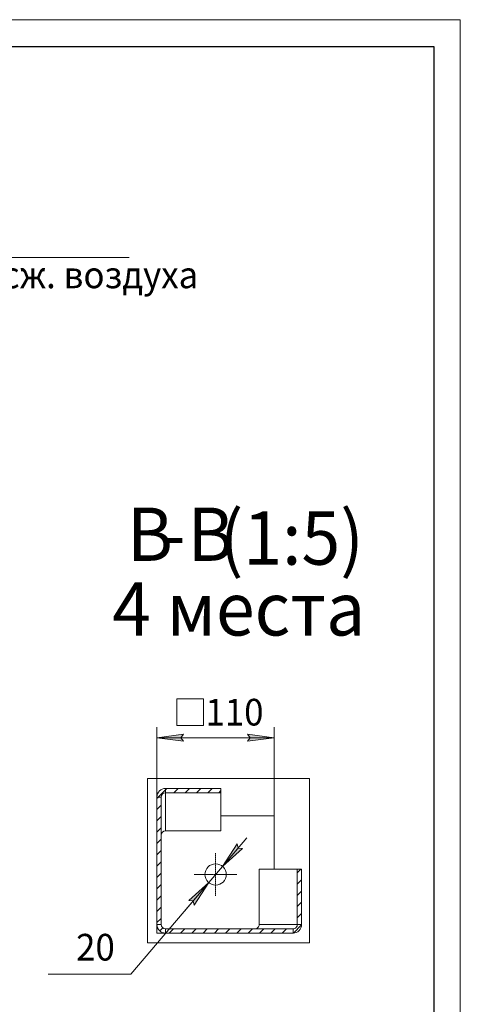
# Model space of a CAD drawing. Units: millimetres. Extents: x 0 to 17338, y -6 to 11880.
# Drawn here: x 13492 to 16800, y 4492 to 11880 of the extents above; entities that cross this region are included whole.
import ezdxf

# ---------------------------------------------------------------- set-up
doc = ezdxf.new("R2010")
doc.units = ezdxf.units.MM
for name, pattern in [('K5LT_AXLED', [14.990065, 10.490065, -1.5, 1.5, -1.5]), ('K5LT_BASIC', [0]), ('K5LT_THIN', [0]), ('K5LT_THIN_INCLUDED_TO_HATCHING', [0])]:
    doc.linetypes.add(name, pattern=pattern)
for name, color, linetype, true_color in [('C', 4, 'Continuous', 0x00ffff), ('DIM', 6, 'Continuous', 0xff00ff), ('FOR', 7, 'Continuous', 0xffffff), ('OSI', 2, 'Continuous', 0xffff00), ('R', 1, 'Continuous', 0xff0000)]:
    doc.layers.add(name, color=color, linetype=linetype, true_color=true_color)
doc.styles.add('KTEXTSTYLE', font='GOST_AU.ttf', dxfattribs={"width": 0.96, "height": 5})

msp = doc.modelspace()

# ---------------------------------------------------------------- hatches: boundary and pattern name
at = {"layer": 'DIM'}
for points in [[(14722.9, 6465.7), (14702.9, 6492), (14722.9, 6518.4), (14522.9, 6492)], [(15402.9, 6492), (15202.9, 6518.4), (15222.9, 6492), (15202.9, 6465.7)], [(15014.8, 5526.6), (15164.4, 5661.9), (15131.4, 5663.7), (15124.3, 5696)], [(14801.5, 5235.4), (14911.1, 5404.8), (14761.4, 5269.5), (14794.4, 5267.7)]]:
    msp.add_hatch(color=7, dxfattribs=at).paths.add_polyline_path(points)

# ---------------------------------------------------------------- linework, layer by layer
at = {"layer": 'C', "color": 7, "linetype": 'K5LT_THIN_INCLUDED_TO_HATCHING', "lineweight": 13}
for p, q in [((14451.5, 6185.3), (15667.5, 6185.3)), ((14451.5, 4953.3), (14451.5, 6185.3)), ((15667.5, 6185.3), (15667.5, 4953.3)), ((15667.5, 4953.3), (14451.5, 4953.3))]:
    msp.add_line(p, q, dxfattribs=at)
at = {"layer": 'DIM', "color": 7, "linetype": 'K5LT_THIN', "lineweight": 13}
for p, q in [((14672, 6583.9), (14672, 6783.9)), ((14672, 6783.9), (14872, 6783.9)), ((14872, 6783.9), (14872, 6583.9)), ((14872, 6583.9), (14672, 6583.9)), ((14522.9, 5888.1), (14522.9, 6572)), ((14522.9, 6492), (14722.9, 6518.4)), ((14722.9, 6518.4), (14702.9, 6492)), ((15222.9, 6492), (15202.9, 6518.4)), ((15202.9, 6518.4), (15402.9, 6492)), ((15402.9, 5905.7), (15402.9, 6572)), ((14722.9, 6465.7), (14522.9, 6492)), ((15402.9, 6492), (14522.9, 6492)), ((14702.9, 6492), (14722.9, 6465.7)), ((15402.9, 6492), (15202.9, 6465.7)), ((15202.9, 6465.7), (15222.9, 6492)), ((15014.8, 5526.6), (15196.2, 5739.9)), ((15124.3, 5696), (15014.8, 5526.6)), ((15131.4, 5663.7), (15124.3, 5696)), ((15014.8, 5526.6), (15164.4, 5661.9)), ((15164.4, 5661.9), (15131.4, 5663.7)), ((15014.8, 5526.6), (14911.1, 5404.8)), ((14911.1, 5404.8), (14325.6, 4716.6)), ((14911.1, 5404.8), (14729.6, 5191.5)), ((14911.1, 5404.8), (14761.4, 5269.5)), ((14801.5, 5235.4), (14911.1, 5404.8)), ((14761.4, 5269.5), (14794.4, 5267.7)), ((14794.4, 5267.7), (14801.5, 5235.4)), ((14325.6, 4716.6), (13706.5, 4716.6))]:
    msp.add_line(p, q, dxfattribs=at)
at = {"layer": 'FOR', "color": 7, "linetype": 'K5LT_THIN', "lineweight": 13}
for p, q in [((0, 11880), (16800, 11880)), ((16800, 11880), (16800, 0)), ((12267, 10094.4), (14314.8, 10094.4))]:
    msp.add_line(p, q, dxfattribs=at)
at = {"layer": 'FOR', "color": 5, "linetype": 'K5LT_BASIC', "lineweight": 25, "true_color": 0x0000ff}
for p, q in [((800, 11680), (16600, 11680)), ((16600, 11680), (16600, 200))]:
    msp.add_line(p, q, dxfattribs=at)
at = {"layer": 'FOR', "color": 7, "linetype": 'Continuous'}
for p, q in [((14532.3, 6047), (14586.9, 6101.6)), ((14586.9, 6101.6), (14596.9, 6111.7)), ((14649.5, 6079.3), (14681.8, 6111.7)), ((14734.3, 6079.3), (14766.6, 6111.7)), ((14819.2, 6079.3), (14851.5, 6111.7)), ((14904, 6079.3), (14936.3, 6111.7)), ((14988.9, 6079.3), (15002.9, 6093.4)), ((14522.9, 6037.6), (14532.3, 6047)), ((14522.9, 5952.8), (14554.9, 5984.8)), ((14522.9, 5867.9), (14554.9, 5899.9)), ((14522.9, 5783.1), (14554.9, 5815.1)), ((14522.9, 5698.2), (14554.9, 5730.2)), ((14522.9, 5613.4), (14554.9, 5645.4)), ((14522.9, 5528.5), (14554.9, 5560.5)), ((14522.9, 5443.7), (14554.9, 5475.7)), ((15576.5, 5479), (15603.2, 5505.7)), ((15576.5, 5394.2), (15608.9, 5426.5)), ((14522.9, 5358.8), (14554.9, 5390.8)), ((15576.5, 5309.3), (15608.9, 5341.7)), ((14522.9, 5274), (14554.9, 5306)), ((15576.5, 5224.5), (15608.9, 5256.8)), ((14522.9, 5189.1), (14554.9, 5221.1)), ((15576.5, 5139.6), (15608.9, 5172)), ((14522.9, 5104.3), (14554.9, 5136.3)), ((14545.3, 5041.8), (14567.7, 5064.2)), ((14614.1, 5025.7), (14646.1, 5057.7)), ((14698.9, 5025.7), (14730.9, 5057.7)), ((14783.8, 5025.7), (14815.8, 5057.7)), ((14868.6, 5025.7), (14900.6, 5057.7)), ((14953.5, 5025.7), (14985.5, 5057.7)), ((15038.3, 5025.7), (15070.3, 5057.7)), ((15123.2, 5025.7), (15155.2, 5057.7)), ((15208, 5025.7), (15240, 5057.7)), ((15292.9, 5025.7), (15324.9, 5057.7)), ((15377.8, 5025.7), (15409.8, 5057.7)), ((15462.6, 5025.7), (15494.6, 5057.7)), ((15548.4, 5026.6), (15608.5, 5086.8))]:
    msp.add_line(p, q, dxfattribs=at)
at = {"layer": 'OSI', "color": 30, "linetype": 'K5LT_AXLED', "lineweight": 13, "true_color": 0xff8000}
for q in [(14962.9, 5625.7), (14802.9, 5465.7), (14962.9, 5305.7), (15122.9, 5465.7)]:
    msp.add_line((14962.9, 5465.7), q, dxfattribs=at)
at = {"layer": 'R', "color": 7, "linetype": 'K5LT_THIN', "lineweight": 13}
for p, q in [((14586.9, 6079.3), (14586.9, 6111.7)), ((15002.9, 6111.7), (14586.9, 6111.7)), ((14586.9, 6079.3), (14586.9, 5793.4)), ((15002.9, 6079.3), (14586.9, 6079.3)), ((15002.9, 6079.3), (15002.9, 6111.7)), ((15002.9, 6079.3), (15002.9, 5793.4)), ((14522.9, 6047), (14554.9, 6047)), ((14522.9, 6047), (14522.9, 5089.7)), ((14554.9, 6047), (14554.9, 5089.7)), ((15002.9, 5905.7), (15402.9, 5905.7)), ((15402.9, 5905.7), (15402.9, 5505.7)), ((15002.9, 5793.4), (14586.9, 5793.4)), ((15290.6, 5089.7), (15290.6, 5505.7)), ((15290.6, 5505.7), (15576.5, 5505.7)), ((15608.9, 5505.7), (15576.5, 5505.7)), ((15576.5, 5089.7), (15576.5, 5505.7)), ((15608.9, 5089.7), (15608.9, 5505.7)), ((14554.9, 5089.7), (14522.9, 5089.7)), ((14522.9, 5025.7), (14522.9, 5089.7)), ((14586.9, 5025.7), (14522.9, 5025.7)), ((14586.9, 5057.7), (15544.2, 5057.7)), ((14586.9, 5025.7), (14586.9, 5057.7)), ((14586.9, 5025.7), (15544.2, 5025.7)), ((15576.5, 5089.7), (15290.6, 5089.7)), ((15544.2, 5057.7), (15544.2, 5025.7)), ((15608.9, 5089.7), (15576.5, 5089.7))]:
    msp.add_line(p, q, dxfattribs=at)
msp.add_circle((14962.9, 5465.7), 80, dxfattribs=at)
for radius in [64, 32]:
    msp.add_arc((14586.9, 5089.7), radius, 180, 270, dxfattribs=at)
for centre, major_axis, start_param, end_param in [((14586.9, 6047), (0, -64.7), 3.141593, 4.712389), ((14586.9, 6047), (0, -32.3), 3.141593, 4.712389), ((14586.9, 5761), (0, -32.3), 3.141593, 4.712389), ((15258.3, 5089.7), (-32.3, 0), 1.570796, 3.141593), ((15544.2, 5089.7), (-32.3, 0), 1.570796, 3.141593), ((15544.2, 5089.7), (-64.7, 0), 1.570796, 3.141593)]:
    msp.add_ellipse(centre, major_axis=major_axis, ratio=0.98963, start_param=start_param, end_param=end_param, dxfattribs=at)

# ---------------------------------------------------------------- texts
at = {"layer": 'DIM', "color": 7, "style": 'KTEXTSTYLE', "oblique": 15, "width": 0.96}
for s, p in [('110', (14886.7, 6583.7)), ('20', (13915.5, 4820))]:
    msp.add_text(s, height=200, dxfattribs=at).set_placement(p)
at = {"layer": 'FOR', "color": 7, "style": 'KTEXTSTYLE', "oblique": 15, "width": 0.96}
msp.add_text('Подвод сж. воздуха', height=200, dxfattribs=at).set_placement((12333.2, 9865))
at = {"layer": 'FOR', "color": 5, "true_color": 0x0000ff, "style": 'KTEXTSTYLE', "width": 0.96}
for s, p in [('В', (14298.1, 7819)), ('В', (14753.2, 7819)), ('(1:5)', (14994.2, 7790.4))]:
    msp.add_text(s, height=400, dxfattribs=at).set_placement(p)
at = {"layer": 'FOR', "color": 7, "style": 'KTEXTSTYLE', "width": 0.96}
for s, p in [('-', (14555.3, 7819.3)), ('4 места', (14187, 7259))]:
    msp.add_text(s, height=400, dxfattribs=at).set_placement(p)

doc.saveas('drawing.dxf')
